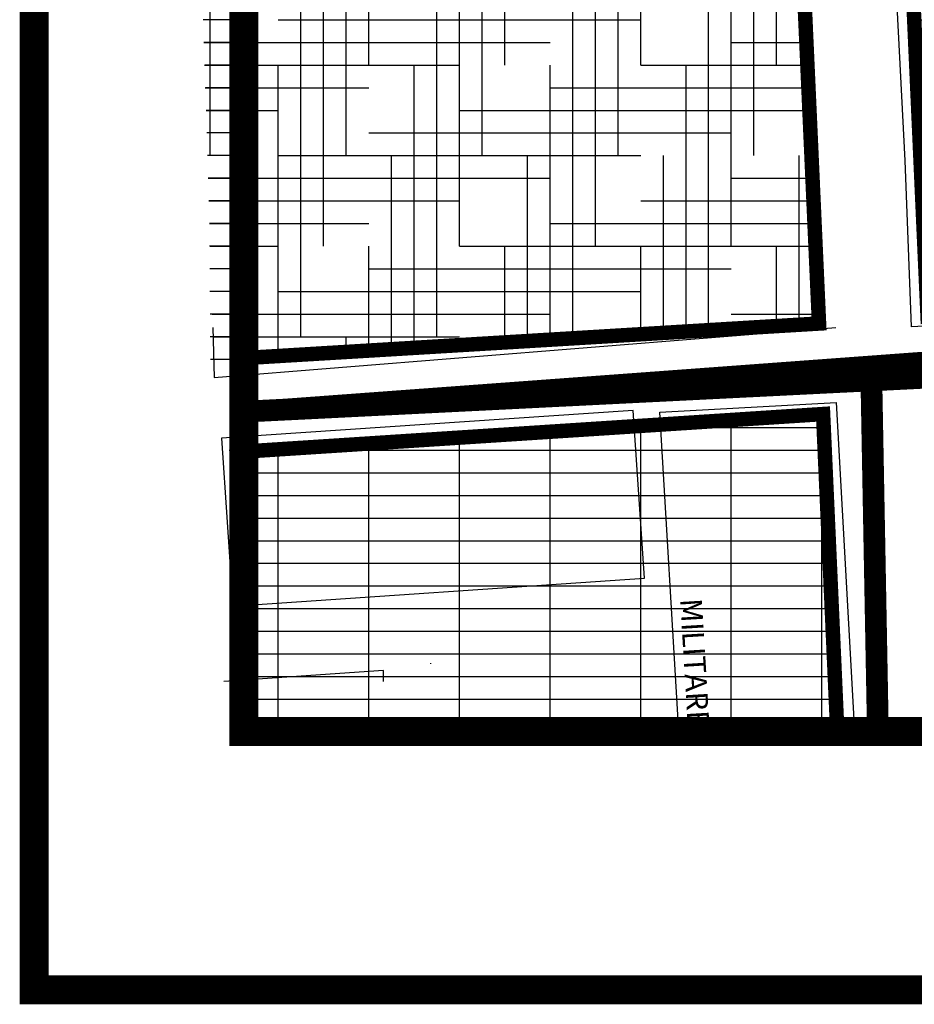
# Model space of a CAD drawing. Extents: x -89138694 to -89134179, y 5234631356 to 5234633218.
# Drawn here: x -89138694 to -89138447, y 5234631356 to 5234631628 of the extents above; entities that cross this region are included whole.
import ezdxf
from ezdxf.enums import TextEntityAlignment as Align

# ---------------------------------------------------------------- set-up
doc = ezdxf.new("R2010")
doc.units = 0
doc.header["$LTSCALE"] = 180
doc.header["$MEASUREMENT"] = 0
doc.linetypes.add('DASHED', pattern=[0.75, 0.5, -0.25])
doc.linetypes.add('HIDDEN', pattern=[0.375, 0.25, -0.125])
doc.layers.get('0').update_dxf_attribs({"linetype": 'CONTINUOUS'})
for name, color, linetype in [('DECRETOS', 7, 'CONTINUOUS'), ('ESPECIAL', 132, 'CONTINUOUS'), ('HABMEDIA', 36, 'CONTINUOUS'), ('LMANZANA', 7, 'CONTINUOUS'), ('LUV', 1, 'CONTINUOUS'), ('TOPOVIAS', 7, 'CONTINUOUS'), ('VIAESTRU', 7, 'CONTINUOUS')]:
    doc.layers.add(name, color=color, linetype=linetype)
doc.styles.add('ROMANS', font='romans', dxfattribs={"height": 10})

# ---------------------------------------------------------------- blocks, each defined once
blk = doc.blocks.new('*X36')
at = {"color": 0}
for p, q in [((91826175, 2915197512.5), (91826422.69, 2915197512.5)), ((91826175.32, 2915197506.25), (91826427.09, 2915197506.25))]:
    blk.add_line(p, q, dxfattribs=at)
blk = doc.blocks.new('*X47')
at = {"color": 0}
for p, q in [((91826125, 2915197450), (91826125, 2915197536.97)), ((91826130.85, 2915197537.5), (91826144.31, 2915197537.5)), ((91826131.25, 2915197475), (91826131.25, 2915197537.54)), ((91826137.5, 2915197500), (91826137.5, 2915197538.11)), ((91826143.75, 2915197525), (91826143.75, 2915197538.68)), ((91826093.75, 2915197475), (91826093.75, 2915197534.12)), ((91826100, 2915197500), (91826100, 2915197534.69)), ((91826106.25, 2915197525), (91826106.25, 2915197535.26)), ((91826068.75, 2915197525), (91826068.75, 2915197531.84)), ((91826087.5, 2915197450), (91826087.5, 2915197533.55)), ((91826050, 2915197450), (91826050, 2915197530.13)), ((91826056.25, 2915197475), (91826056.25, 2915197530.7)), ((91826062.5, 2915197500), (91826062.5, 2915197531.27)), ((91826075, 2915197531.25), (91826144.59, 2915197531.25)), ((91826012.5, 2915197450), (91826012.5, 2915197526.71)), ((91826018.75, 2915197475), (91826018.75, 2915197527.28)), ((91826025, 2915197500), (91826025, 2915197527.85)), ((91826031.25, 2915197525), (91826031.25, 2915197528.42)), ((91825981.25, 2915197475), (91825981.25, 2915197523.86)), ((91825987.5, 2915197500), (91825987.5, 2915197524.43)), ((91825993.73, 2915197525), (91826000, 2915197525)), ((91825993.75, 2915197525), (91825993.75, 2915197525)), ((91826006.25, 2915197425), (91826006.25, 2915197525)), ((91826043.75, 2915197425), (91826043.75, 2915197525)), ((91826050, 2915197525), (91826144.87, 2915197525)), ((91826081.25, 2915197425), (91826081.25, 2915197525)), ((91826118.75, 2915197426.86), (91826118.75, 2915197525)), ((91826025, 2915197518.75), (91826125, 2915197518.75)), ((91826000, 2915197512.5), (91826100, 2915197512.5)), ((91825979.49, 2915197506.25), (91826075, 2915197506.25)), ((91826125, 2915197506.25), (91826145.72, 2915197506.25)), ((91825979.68, 2915197500), (91826050, 2915197500)), ((91826000, 2915197419.81), (91826000, 2915197500)), ((91826037.5, 2915197422.04), (91826037.5, 2915197500)), ((91826075, 2915197424.26), (91826075, 2915197500)), ((91826100, 2915197500), (91826146, 2915197500)), ((91826112.5, 2915197426.49), (91826112.5, 2915197500)), ((91825979.87, 2915197493.75), (91826025, 2915197493.75)), ((91826075, 2915197493.75), (91826146.28, 2915197493.75)), ((91825980.06, 2915197487.5), (91826000, 2915197487.5)), ((91826050, 2915197487.5), (91826146.56, 2915197487.5)), ((91826025, 2915197481.25), (91826125, 2915197481.25)), ((91825993.75, 2915197419.44), (91825993.75, 2915197475)), ((91826000, 2915197475), (91826100, 2915197475)), ((91826031.25, 2915197421.66), (91826031.25, 2915197475)), ((91826068.75, 2915197423.89), (91826068.75, 2915197475)), ((91826106.25, 2915197426.12), (91826106.25, 2915197475)), ((91826143.75, 2915197428.34), (91826143.75, 2915197475)), ((91825980.63, 2915197468.75), (91826075, 2915197468.75)), ((91826125, 2915197468.75), (91826147.4, 2915197468.75)), ((91825980.82, 2915197462.5), (91826050, 2915197462.5)), ((91826100, 2915197462.5), (91826147.69, 2915197462.5)), ((91825981.01, 2915197456.25), (91826025, 2915197456.25)), ((91826075, 2915197456.25), (91826147.97, 2915197456.25)), ((91825981.21, 2915197450), (91826000, 2915197450)), ((91825987.5, 2915197419.07), (91825987.5, 2915197450)), ((91826025, 2915197421.29), (91826025, 2915197450)), ((91826050, 2915197450), (91826148.25, 2915197450)), ((91826062.5, 2915197423.52), (91826062.5, 2915197450)), ((91826100, 2915197425.75), (91826100, 2915197450)), ((91826137.5, 2915197427.97), (91826137.5, 2915197450)), ((91826025, 2915197443.75), (91826125, 2915197443.75)), ((91826000, 2915197437.5), (91826100, 2915197437.5)), ((91825981.78, 2915197431.25), (91826075, 2915197431.25)), ((91826125, 2915197431.25), (91826149.09, 2915197431.25)), ((91825981.97, 2915197425), (91826050, 2915197425)), ((91826018.75, 2915197420.92), (91826018.75, 2915197425)), ((91826056.25, 2915197423.15), (91826056.25, 2915197425))]:
    blk.add_line(p, q, dxfattribs=at)

msp = doc.modelspace()

# ---------------------------------------------------------------- linework, layer by layer
at = {"color": 0}
for p, q in [((-89138632.28, 5234631627.97), (-89138643.43, 5234631627.97)), ((-89138632.28, 5234631621.72), (-89138643.24, 5234631621.72)), ((-89138632.28, 5234631615.47), (-89138643.05, 5234631615.47)), ((-89138632.28, 5234631609.22), (-89138642.86, 5234631609.22)), ((-89138632.28, 5234631602.97), (-89138642.67, 5234631602.97)), ((-89138632.28, 5234631596.72), (-89138642.48, 5234631596.72)), ((-89138632.28, 5234631590.47), (-89138642.3, 5234631590.47)), ((-89138632.28, 5234631584.22), (-89138642.11, 5234631584.22)), ((-89138632.28, 5234631577.97), (-89138641.92, 5234631577.97)), ((-89138632.28, 5234631571.72), (-89138641.73, 5234631571.72)), ((-89138632.28, 5234631565.47), (-89138641.68, 5234631565.47)), ((-89138632.28, 5234631559.22), (-89138641.64, 5234631559.22)), ((-89138632.28, 5234631552.97), (-89138641.59, 5234631552.97)), ((-89138632.28, 5234631546.72), (-89138641.54, 5234631546.72)), ((-89138632.28, 5234631427.97), (-89138468.1, 5234631427.97))]:
    msp.add_line(p, q, dxfattribs=at)
at = {"color": 36}
for p, q in [((-89138632.28, 5234631540.47), (-89138641.5, 5234631540.47)), ((-89138632.28, 5234631534.22), (-89138641.45, 5234631534.22)), ((-89138472.74, 5234631431.53), (-89138472.74, 5234631519.14)), ((-89138497.74, 5234631431.53), (-89138497.74, 5234631517.63)), ((-89138547.74, 5234631431.53), (-89138547.74, 5234631514.59)), ((-89138533.24, 5234631515.47), (-89138472.24, 5234631515.47)), ((-89138522.74, 5234631431.53), (-89138522.74, 5234631516.11)), ((-89138597.74, 5234631431.53), (-89138597.74, 5234631511.56)), ((-89138572.74, 5234631431.53), (-89138572.74, 5234631513.08)), ((-89138636.32, 5234631509.22), (-89138471.95, 5234631509.22)), ((-89138622.74, 5234631431.53), (-89138622.74, 5234631510.05)), ((-89138632.28, 5234631502.97), (-89138471.65, 5234631502.97)), ((-89138632.28, 5234631496.72), (-89138471.36, 5234631496.72)), ((-89138632.28, 5234631490.47), (-89138471.06, 5234631490.47)), ((-89138632.28, 5234631484.22), (-89138470.76, 5234631484.22)), ((-89138632.28, 5234631477.97), (-89138470.47, 5234631477.97)), ((-89138632.28, 5234631471.72), (-89138470.17, 5234631471.72)), ((-89138632.28, 5234631465.47), (-89138469.87, 5234631465.47)), ((-89138632.28, 5234631459.22), (-89138469.58, 5234631459.22)), ((-89138632.28, 5234631452.97), (-89138469.28, 5234631452.97)), ((-89138632.28, 5234631446.72), (-89138468.99, 5234631446.72)), ((-89138632.28, 5234631440.47), (-89138468.69, 5234631440.47)), ((-89138632.28, 5234631434.22), (-89138468.39, 5234631434.22))]:
    msp.add_line(p, q, dxfattribs=at)
at = {"layer": 'DECRETOS', "linetype": 'CONTINUOUS', "const_width": 8}
for points in [[(-89134182.58, 5234633214.5), (-89138690.09, 5234633214.5), (-89138690.09, 5234631360.28), (-89134182.58, 5234631360.28), (-89134182.58, 5234633214.5)], [(-89135534.19, 5234633113.63), (-89138632.28, 5234633113.63), (-89138632.28, 5234631431.53), (-89135534.19, 5234631431.53), (-89135534.19, 5234633113.63)]]:
    msp.add_lwpolyline(points, close=True, dxfattribs=at)
at = {"layer": 'DECRETOS', "color": 7, "linetype": 'HIDDEN', "ltscale": 0.3, "const_width": 5}
msp.add_lwpolyline([(-89138047.61, 5234631431.53), (-89138135.05, 5234631556.65), (-89138632.28, 5234631520.05)], dxfattribs=at)
at = {"layer": 'LMANZANA', "linetype": 'CONTINUOUS'}
msp.add_line((-89138580.61, 5234631450.19), (-89138580.61, 5234631450.42), dxfattribs=at)
for points in [[(-89138374.52, 5234631547.16), (-89138448.01, 5234631543.25), (-89138449.8, 5234631589.14), (-89138456.84, 5234631725.94), (-89138383.81, 5234631732.16), (-89138382.22, 5234631696.83), (-89138419.24, 5234631695.57), (-89138419.13, 5234631688.44), (-89138381.16, 5234631690.25), (-89138380.17, 5234631647.74), (-89138415.03, 5234631645.63), (-89138415.06, 5234631638.12), (-89138379.12, 5234631639.81), (-89138377.09, 5234631596.78), (-89138413.08, 5234631595.05), (-89138413.11, 5234631588.85), (-89138374.67, 5234631590.57), (-89138374.52, 5234631547.16)], [(-89138512.18, 5234631431.53), (-89138517.5, 5234631519.65), (-89138468.84, 5234631522.31), (-89138463.78, 5234631431.53)]]:
    msp.add_lwpolyline(points, dxfattribs=at)
at = {"layer": 'LMANZANA', "linetype": 'CONTINUOUS', "invisible_edges": 5}
for points in [[(-89138640.39, 5234631529.25), (-89138640.39, 5234631529.25), (-89138468.94, 5234631543.01), (-89138640.81, 5234631543.01)], [(-89138637.73, 5234631445.4), (-89138593.67, 5234631445.4), (-89138593.75, 5234631448.41)]]:
    msp.add_3dface(points, dxfattribs=at)
at = {"layer": 'LUV', "linetype": 'DASHED', "const_width": 6}
for points in [[(-89138632.28, 5234631519.82), (-89138112.86, 5234631545.7), (-89137949.66, 5234631587.16)], [(-89138459.09, 5234631528.1), (-89138457.3, 5234631431.53)]]:
    msp.add_lwpolyline(points, dxfattribs=at)
at = {"layer": 'VIAESTRU', "const_width": 4}
for points in [[(-89138632.28, 5234632497.36), (-89138612.96, 5234632499.72), (-89138519.01, 5234632481.95), (-89138514.21, 5234632391.67), (-89138509.63, 5234632288.25), (-89138501.1, 5234632111.7), (-89138496.04, 5234631957.72), (-89138491.95, 5234631846.6), (-89138482.14, 5234631735.41), (-89138473.54, 5234631544.14), (-89138632.28, 5234631534.6)], [(-89138632.28, 5234631508.8), (-89138472.42, 5234631519.16), (-89138468.5, 5234631431.53)]]:
    msp.add_lwpolyline(points, dxfattribs=at)
at = {"layer": 'VIAESTRU'}
for points in [[(-89138519.01, 5234632481.95), (-89138514.21, 5234632391.67), (-89138509.63, 5234632288.25), (-89138501.1, 5234632111.7), (-89138498.15, 5234632070.09), (-89138499.95, 5234632039.61), (-89138496.04, 5234631957.72), (-89138491.95, 5234631846.6), (-89138482.14, 5234631735.41), (-89138473.54, 5234631544.14)], [(-89138473.47, 5234631542.74), (-89138473.47, 5234631542.74)]]:
    msp.add_lwpolyline(points, dxfattribs=at)
at = {"layer": 'VIAESTRU', "const_width": 4}
msp.add_lwpolyline([(-89138468.95, 5234632019.31), (-89138353.42, 5234631852.06), (-89138281.2, 5234631741.81), (-89138224.41, 5234631662), (-89138163.69, 5234631576.32), (-89138159.63, 5234631570.55), (-89138194.97, 5234631559.34), (-89138211.68, 5234631561.32), (-89138264.53, 5234631557.8), (-89138341.12, 5234631552.5), (-89138374.74, 5234631550.55), (-89138443.59, 5234631546.08), (-89138452.2, 5234631737.4), (-89138462, 5234631848.47), (-89138466.07, 5234631958.99), (-89138466.07, 5234631958.99), (-89138468.95, 5234632019.31)], close=True, dxfattribs=at)

# ---------------------------------------------------------------- block references
at = {"layer": 'ESPECIAL'}
msp.add_blockref('*X47', (-180964622.74, 2319434115.47), dxfattribs=at)
at = {"layer": 'HABMEDIA'}
msp.add_blockref('*X36', (-180964622.74, 2319434115.47), dxfattribs=at)

# ---------------------------------------------------------------- texts
at = {"layer": 'TOPOVIAS', "style": 'ROMANS'}
msp.add_text('MILITARES', height=6, rotation=273.4543, dxfattribs=at).set_placement((-89138510.66, 5234631447.82), align=Align.CENTER)

# ---------------------------------------------------------------- meshes
at = {"layer": 'LMANZANA', "linetype": 'CONTINUOUS'}
mesh = msp.add_polyface(dxfattribs=at)
corners = [(-89138635.27, 5234631466.19), (-89138521.69, 5234631473.88), (-89138524.82, 5234631520.16), (-89138638.4, 5234631512.47)]
mesh.append_faces([[corners[k] for k in face] for face in [(0, 1, 2, 3)]])

doc.saveas('drawing.dxf')
